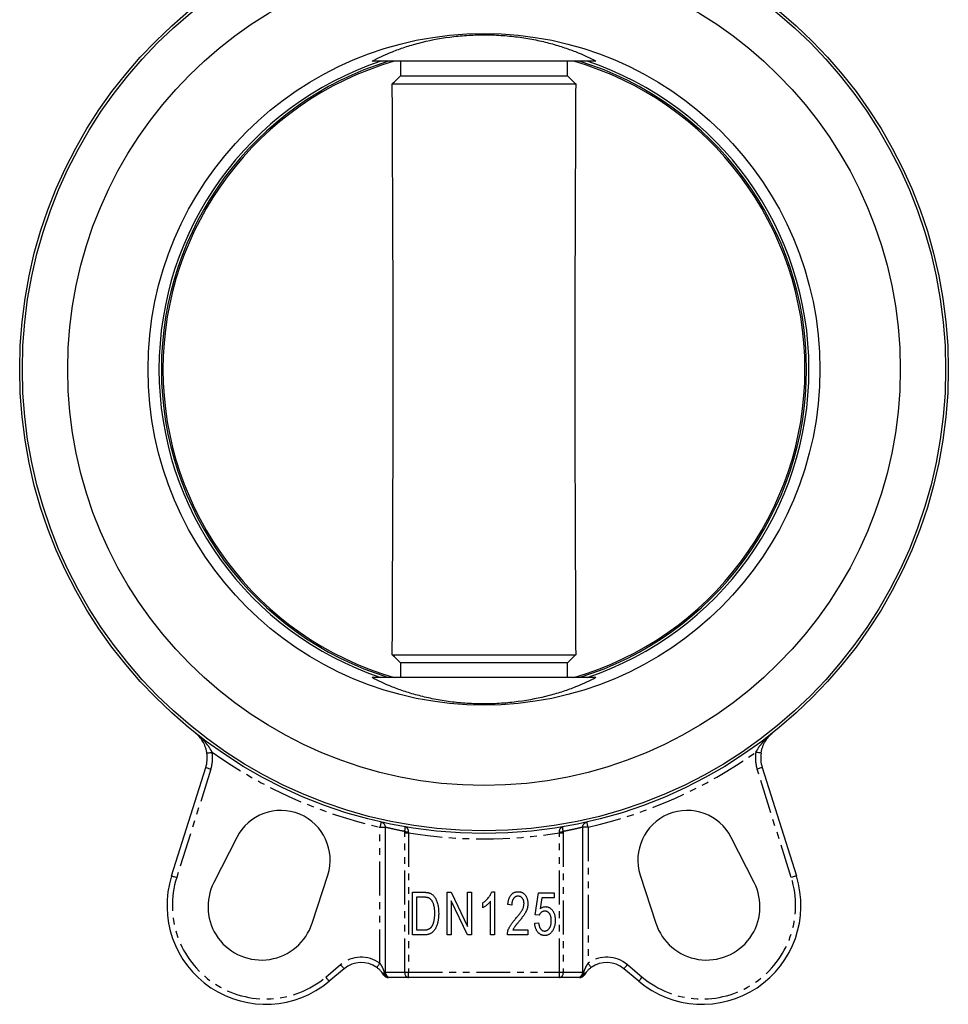
# Model space of a CAD drawing. Extents: x -296 to 553, y -880 to 592.
# Drawn here: x 41 to 215, y -86 to 99 of the extents above; entities that cross this region are included whole.
import ezdxf

# ---------------------------------------------------------------- set-up
doc = ezdxf.new("R2010")
doc.units = 0
doc.linetypes.add('PHANTOM', pattern=[12.7, 6.35, -1.27, 1.27, -1.27, 1.27, -1.27])
doc.layers.get('0').update_dxf_attribs({"linetype": 'CONTINUOUS'})

msp = doc.modelspace()

# ---------------------------------------------------------------- linework, layer by layer
at = {"color": 7, "linetype": 'CONTINUOUS'}
for p, q in [((149.41, 90.79), (107.44, 90.79)), ((112.76, 90.79), (112.77, 88.04)), ((144.08, 88.04), (144.09, 90.79)), ((112.77, 88.04), (144.08, 88.04)), ((111.24, 86.54), (145.6, 86.54)), ((111.24, -20.46), (145.6, -20.46)), ((112.77, -21.96), (112.76, -24.71)), ((144.08, -21.96), (112.77, -21.96)), ((144.09, -24.71), (144.08, -21.96)), ((149.41, -24.71), (107.44, -24.71)), ((69.89, -61.9), (76.3, -41.58)), ((180.55, -41.58), (186.96, -61.9)), ((109.92, -52.78), (109.92, -79.96)), ((146.93, -79.96), (146.93, -52.77)), ((82.11, -54.68), (77.8, -63.12)), ((179.04, -63.12), (174.74, -54.68)), ((96.22, -70.75), (99.15, -61.74)), ((157.7, -61.74), (160.62, -70.75)), ((115.05, -72.96), (115.05, -64.96)), ((115.05, -64.96), (117.09, -64.96)), ((117.06, -65.89), (115.77, -65.89)), ((115.77, -65.89), (115.77, -72.02)), ((121.52, -64.96), (122.3, -64.96)), ((121.52, -72.96), (121.52, -64.96)), ((122.3, -64.96), (125.36, -71.37)), ((125.36, -64.96), (126.09, -64.96)), ((125.36, -71.37), (125.36, -64.96)), ((126.09, -64.96), (126.09, -72.96)), ((129.91, -64.86), (130.38, -64.86)), ((130.38, -64.86), (130.38, -72.96)), ((138.03, -69.16), (138.65, -65.06)), ((138.65, -65.06), (141.56, -65.06)), ((139.25, -66), (138.94, -68.04)), ((141.56, -66), (139.25, -66)), ((141.56, -65.06), (141.56, -66)), ((125.31, -72.96), (122.25, -66.56)), ((122.25, -66.56), (122.25, -72.96)), ((128.2, -67.87), (128.2, -66.93)), ((129.65, -72.96), (129.65, -66.62)), ((133.63, -67.35), (132.91, -67.25)), ((138.76, -69.28), (138.03, -69.16)), ((137.93, -70.78), (138.65, -70.67)), ((117.18, -72.96), (115.05, -72.96)), ((115.77, -72.02), (117.08, -72.02)), ((122.25, -72.96), (121.52, -72.96)), ((126.09, -72.96), (125.31, -72.96)), ((130.38, -72.96), (129.65, -72.96)), ((136.65, -72.96), (132.8, -72.96)), ((133.84, -72.02), (136.65, -72.02)), ((136.65, -72.02), (136.65, -72.96)), ((102.21, -79.3), (99.43, -81.63)), ((157.42, -81.63), (154.64, -79.3)), ((110.92, -80.96), (110.51, -80.96)), ((114.3, -80.96), (110.92, -80.96)), ((142.55, -80.96), (114.3, -80.96)), ((145.93, -80.96), (142.55, -80.96)), ((146.33, -80.96), (145.93, -80.96))]:
    msp.add_line(p, q, dxfattribs=at)
at = {"color": 8, "linetype": 'PHANTOM'}
for p, q in [((77.25, -41.88), (70.84, -62.2)), ((186, -62.2), (179.6, -41.88)), ((108.92, -52.77), (109.92, -52.77)), ((108.92, -78.26), (108.92, -52.77)), ((147.92, -52.77), (146.92, -52.77)), ((147.92, -52.77), (147.92, -78.26)), ((113.57, -53.82), (114.3, -53.82)), ((113.57, -79.96), (113.57, -53.82)), ((114.3, -53.82), (114.3, -79.96)), ((142.55, -53.82), (143.28, -53.82)), ((142.55, -79.96), (142.55, -53.82)), ((143.28, -53.82), (143.28, -79.96)), ((98.78, -80.87), (101.56, -78.53)), ((155.29, -78.53), (158.07, -80.87)), ((109.72, -79.96), (109.92, -79.96)), ((109.92, -79.96), (113.57, -79.96)), ((113.57, -79.96), (114.3, -79.96)), ((114.3, -79.96), (142.55, -79.96)), ((114.3, -80.96), (114.3, -79.96)), ((142.55, -80.96), (142.55, -79.96)), ((142.55, -79.96), (143.28, -79.96)), ((143.28, -79.96), (146.93, -79.96)), ((146.93, -79.96), (147.13, -79.96))]:
    msp.add_line(p, q, dxfattribs=at)
at = {"color": 8, "linetype": 'PHANTOM', "flags": 128}
for points in [[(76.5, -38.87), (76.52, -38.87), (76.58, -38.86), (76.67, -38.85), (76.79, -38.83), (76.94, -38.81), (77.12, -38.78), (77.3, -38.75), (77.49, -38.72)], [(180.34, -38.87), (180.32, -38.87), (180.27, -38.86), (180.18, -38.85), (180.05, -38.83), (179.9, -38.81), (179.73, -38.78), (179.55, -38.75), (179.35, -38.72)], [(76.3, -41.58), (76.31, -41.59), (76.37, -41.6), (76.46, -41.63), (76.57, -41.67), (76.72, -41.71), (76.88, -41.77), (77.06, -41.82), (77.25, -41.88)], [(180.55, -41.58), (180.53, -41.59), (180.48, -41.6), (180.39, -41.63), (180.27, -41.67), (180.13, -41.71), (179.96, -41.77), (179.78, -41.82), (179.6, -41.88)], [(109.15, -51.8), (109.14, -51.82), (109.13, -51.87), (109.11, -51.96), (109.08, -52.08), (109.05, -52.23), (109.01, -52.4), (108.97, -52.58), (108.92, -52.77)], [(147.92, -52.77), (147.88, -52.58), (147.84, -52.4), (147.8, -52.23), (147.77, -52.08), (147.74, -51.96), (147.72, -51.87), (147.71, -51.82), (147.7, -51.8)], [(69.89, -61.9), (69.91, -61.9), (69.96, -61.92), (70.05, -61.95), (70.17, -61.98), (70.31, -62.03), (70.48, -62.08), (70.66, -62.14), (70.84, -62.2)], [(186.96, -61.9), (186.94, -61.9), (186.89, -61.92), (186.8, -61.95), (186.68, -61.98), (186.53, -62.03), (186.37, -62.08), (186.19, -62.14), (186, -62.2)], [(102.21, -79.3), (102.19, -79.28), (102.16, -79.24), (102.1, -79.17), (102.02, -79.07), (101.92, -78.96), (101.81, -78.83), (101.69, -78.68), (101.56, -78.53)], [(108.34, -79.07), (108.35, -79.06), (108.38, -79.01), (108.44, -78.93), (108.51, -78.83), (108.6, -78.71), (108.7, -78.57), (108.81, -78.42), (108.92, -78.26)], [(148.51, -79.07), (148.5, -79.06), (148.46, -79.01), (148.41, -78.93), (148.34, -78.83), (148.25, -78.71), (148.15, -78.57), (148.04, -78.42), (147.92, -78.26)], [(154.64, -79.3), (154.65, -79.28), (154.69, -79.24), (154.75, -79.17), (154.83, -79.07), (154.93, -78.96), (155.04, -78.83), (155.16, -78.68), (155.29, -78.53)], [(99.43, -81.63), (99.41, -81.62), (99.38, -81.57), (99.32, -81.5), (99.24, -81.41), (99.14, -81.29), (99.03, -81.16), (98.91, -81.01), (98.78, -80.87)], [(157.42, -81.63), (157.43, -81.62), (157.47, -81.57), (157.53, -81.5), (157.61, -81.41), (157.71, -81.29), (157.82, -81.16), (157.94, -81.01), (158.07, -80.87)]]:
    msp.add_lwpolyline(points, dxfattribs=at)
at = {"color": 7, "linetype": 'CONTINUOUS'}
for radius in [87, 86.5, 78, 62.94]:
    msp.add_circle((128.42, 33.04), radius, dxfattribs=at)
for centre, radius, start, end in [((128.42, 33.04), 60.9, 108.5086, 251.4914), ((128.42, 33.04), 60.45, 107.189, 252.811), ((128.42, 33.04), 60.15, 106.2439, 253.7561), ((128.42, 33.04), 60.15, 286.2439, 73.7561), ((128.42, 33.04), 60.45, 287.189, 72.811), ((128.42, 33.04), 60.9, 288.5086, 71.4914), ((70.57, -39.78), 6, 342.5, 8.6488), ((186.27, -39.78), 6, 171.3512, 197.5), ((90.35, -58.89), 9.25, 342.0281, 152.9719), ((166.5, -58.89), 9.25, 27.0281, 197.9719), ((87.53, -67.46), 18.5, 162.5, 310), ((169.31, -67.46), 18.5, 230, 17.5), ((86.71, -67.66), 10, 152.9719, 342.0281), ((170.14, -67.66), 10, 197.9719, 27.0281), ((105.42, -83.13), 5, 54.2583, 130), ((151.43, -83.13), 5, 50, 125.7417), ((110.51, -79.96), 1, 211.8875, 270), ((110.92, -79.96), 1, 180, 270), ((145.93, -79.96), 1, 270, 0), ((146.33, -79.96), 1, 270, 328.1125)]:
    msp.add_arc(centre, radius, start, end, dxfattribs=at)
at = {"color": 8, "linetype": 'PHANTOM'}
for centre, radius, start, end in [((70.57, -39.78), 7, 342.5, 8.6488), ((128.42, 33.04), 88, 234.6372, 257.1975), ((128.42, 33.04), 88, 282.8025, 305.3628), ((186.27, -39.78), 7, 171.3512, 197.5), ((114.95, -47.73), 6, 256.8413, 263.7122), ((128.42, 33.04), 88, 260.7615, 279.2385), ((141.9, -47.73), 6, 276.2878, 283.1587), ((87.53, -67.46), 17.5, 162.5, 310), ((169.31, -67.46), 17.5, 230, 17.5), ((105.42, -83.13), 6, 54.2583, 130), ((151.43, -83.13), 6, 50, 125.7417), ((110.13, -80.27), 0.515, 143.0713, 205.2069), ((110.63, -80.05), 0.915, 174.2281, 262.7319), ((114.46, -80.08), 0.898, 172.5152, 259.7165), ((142.39, -80.08), 0.898, 280.2835, 7.4848), ((146.22, -80.05), 0.915, 277.2681, 5.7719), ((146.72, -80.27), 0.515, 334.7931, 36.9287)]:
    msp.add_arc(centre, radius, start, end, dxfattribs=at)
at = {"color": 7, "linetype": 'CONTINUOUS'}
for points, knots in [([(107.44, 90.79), (108.54, 91.39), (109.81, 91.99), (112, 92.86), (112.78, 93.14), (114.02, 93.55), (114.44, 93.68), (115.31, 93.94), (115.76, 94.06), (118.01, 94.66), (119.94, 95.05), (122.52, 95.39), (123.05, 95.45), (124.1, 95.55), (124.63, 95.6), (126.22, 95.7), (127.28, 95.74), (128.89, 95.74), (129.43, 95.73), (130.51, 95.7), (131.05, 95.67), (132.66, 95.57), (133.7, 95.47), (135.76, 95.2), (136.77, 95.04), (138.74, 94.65), (139.68, 94.43), (141.49, 93.96), (142.36, 93.7), (143.61, 93.29), (144.01, 93.15), (144.8, 92.87), (145.18, 92.73), (147.03, 92), (148.31, 91.39), (149.41, 90.79)], [0, 0, 0, 0, 0.125, 0.125, 0.1875, 0.1875, 0.21875, 0.21875, 0.25, 0.25, 0.375, 0.375, 0.40625, 0.40625, 0.4375, 0.4375, 0.5, 0.5, 0.53125, 0.53125, 0.5625, 0.5625, 0.625, 0.625, 0.6875, 0.6875, 0.75, 0.75, 0.8125, 0.8125, 0.84375, 0.84375, 0.875, 0.875, 1, 1, 1, 1]), ([(111.24, -20.46), (111.28, -11.54), (111.31, -2.62), (111.37, 10.75), (111.38, 15.21), (111.41, 24.13), (111.42, 28.59), (111.42, 37.5), (111.41, 41.96), (111.38, 50.88), (111.37, 55.34), (111.31, 68.71), (111.28, 77.62), (111.24, 86.54)], [0, 0, 0, 0, 0.25, 0.25, 0.375, 0.375, 0.5, 0.5, 0.625, 0.625, 0.75, 0.75, 1, 1, 1, 1]), ([(145.6, 86.54), (145.57, 77.62), (145.53, 68.7), (145.48, 55.33), (145.46, 50.87), (145.44, 41.95), (145.43, 37.49), (145.43, 28.58), (145.44, 24.12), (145.46, 15.2), (145.48, 10.74), (145.53, -2.63), (145.57, -11.54), (145.6, -20.46)], [0, 0, 0, 0, 0.25, 0.25, 0.375, 0.375, 0.5, 0.5, 0.625, 0.625, 0.75, 0.75, 1, 1, 1, 1]), ([(149.41, -24.71), (148.31, -25.31), (147.03, -25.91), (144.85, -26.78), (144.07, -27.06), (142.83, -27.47), (142.4, -27.6), (141.53, -27.86), (141.09, -27.98), (138.84, -28.57), (136.91, -28.96), (134.33, -29.31), (133.8, -29.37), (132.75, -29.47), (132.22, -29.52), (130.63, -29.62), (129.56, -29.66), (127.96, -29.66), (127.42, -29.65), (126.34, -29.62), (125.8, -29.59), (124.19, -29.49), (123.14, -29.39), (121.09, -29.12), (120.08, -28.95), (118.11, -28.57), (117.16, -28.35), (115.35, -27.88), (114.49, -27.62), (113.24, -27.21), (112.83, -27.07), (112.05, -26.79), (111.67, -26.64), (109.82, -25.92), (108.54, -25.31), (107.44, -24.71)], [0, 0, 0, 0, 0.125, 0.125, 0.1875, 0.1875, 0.21875, 0.21875, 0.25, 0.25, 0.375, 0.375, 0.40625, 0.40625, 0.4375, 0.4375, 0.5, 0.5, 0.53125, 0.53125, 0.5625, 0.5625, 0.625, 0.625, 0.6875, 0.6875, 0.75, 0.75, 0.8125, 0.8125, 0.84375, 0.84375, 0.875, 0.875, 1, 1, 1, 1]), ([(76.5, -38.87), (76.47, -38.67), (76.43, -38.46), (76.33, -38.07), (76.27, -37.88), (76.06, -37.32), (75.9, -36.98), (75.51, -36.35), (75.3, -36.06), (74.95, -35.67), (74.83, -35.54), (74.57, -35.3), (74.44, -35.19), (74.31, -35.08)], [0, 0, 0, 0, 0.125, 0.125, 0.25, 0.25, 0.5, 0.5, 0.75, 0.75, 0.875, 0.875, 1, 1, 1, 1]), ([(180.34, -38.87), (180.37, -38.67), (180.42, -38.46), (180.52, -38.07), (180.58, -37.88), (180.79, -37.32), (180.95, -36.98), (181.33, -36.35), (181.55, -36.06), (181.9, -35.67), (182.02, -35.54), (182.27, -35.3), (182.41, -35.19), (182.54, -35.08)], [0, 0, 0, 0, 0.125, 0.125, 0.25, 0.25, 0.5, 0.5, 0.75, 0.75, 0.875, 0.875, 1, 1, 1, 1]), ([(109.16, -51.8), (109.16, -51.8), (109.16, -51.8), (109.18, -51.8), (109.2, -51.81), (109.29, -51.84), (109.44, -51.91), (109.63, -52.05), (109.81, -52.28), (109.91, -52.54), (109.9, -52.71), (109.9, -52.78)], [0, 0, 0, 0, 0.00527, 0.020436, 0.037968, 0.084206, 0.217541, 0.403045, 0.615678, 0.861721, 1, 1, 1, 1]), ([(146.95, -52.77), (146.94, -52.72), (146.93, -52.58), (147.01, -52.35), (147.14, -52.14), (147.29, -51.99), (147.43, -51.9), (147.55, -51.84), (147.62, -51.82), (147.66, -51.81), (147.68, -51.8), (147.69, -51.8), (147.69, -51.8), (147.7, -51.8), (147.7, -51.8), (147.69, -51.8), (147.69, -51.8)], [0, 0, 0, 0, 0.07621, 0.22843, 0.355187, 0.46214, 0.549693, 0.616683, 0.660698, 0.675383, 0.685603, 0.697242, 0.716611, 0.761017, 0.917348, 1, 1, 1, 1]), ([(118.1, -66.05), (118.07, -66.04), (118.01, -66.01), (117.91, -65.98), (117.8, -65.95), (117.67, -65.93), (117.54, -65.92), (117.39, -65.9), (117.23, -65.9), (117.12, -65.9), (117.06, -65.89)], [0, 0, 0, 0, 0.090122, 0.18869, 0.297804, 0.416461, 0.54635, 0.686614, 0.837214, 1, 1, 1, 1]), ([(117.09, -64.96), (117.15, -64.96), (117.27, -64.96), (117.44, -64.97), (117.6, -64.98), (117.75, -65), (117.89, -65.02), (118.01, -65.04), (118.13, -65.07), (118.2, -65.1), (118.24, -65.11)], [0, 0, 0, 0, 0.1575667, 0.3055313, 0.4439157, 0.5729507, 0.6928478, 0.8035993, 0.906081, 1, 1, 1, 1]), ([(119.2, -68.9), (119.2, -68.81), (119.2, -68.61), (119.19, -68.33), (119.16, -68.07), (119.13, -67.82), (119.08, -67.59), (119.03, -67.37), (118.97, -67.17), (118.9, -66.99), (118.82, -66.82), (118.73, -66.67), (118.64, -66.53), (118.54, -66.4), (118.44, -66.3), (118.33, -66.2), (118.22, -66.12), (118.14, -66.08), (118.1, -66.05)], [0, 0, 0, 0, 0.092675, 0.180392, 0.263276, 0.340973, 0.41466, 0.483435, 0.548772, 0.60989, 0.667645, 0.722286, 0.773827, 0.822946, 0.869514, 0.91434, 0.957605, 1, 1, 1, 1]), ([(118.24, -65.11), (118.32, -65.14), (118.49, -65.22), (118.72, -65.37), (118.94, -65.57), (119.14, -65.81), (119.32, -66.08), (119.47, -66.38), (119.61, -66.72), (119.73, -67.09), (119.82, -67.5), (119.88, -67.94), (119.92, -68.42), (119.93, -68.75), (119.93, -68.92)], [0, 0, 0, 0, 0.062363, 0.125499, 0.191104, 0.260511, 0.334052, 0.411523, 0.493817, 0.581636, 0.675575, 0.776007, 0.88412, 1, 1, 1, 1]), ([(128.2, -66.93), (128.3, -66.87), (128.5, -66.73), (128.77, -66.5), (129.03, -66.25), (129.26, -65.97), (129.47, -65.69), (129.65, -65.41), (129.8, -65.14), (129.87, -64.95), (129.91, -64.86)], [0, 0, 0, 0, 0.131143, 0.262206, 0.393623, 0.526616, 0.65641, 0.778455, 0.892388, 1, 1, 1, 1]), ([(132.91, -67.25), (132.91, -67.15), (132.93, -66.96), (132.97, -66.69), (133.02, -66.44), (133.09, -66.21), (133.17, -65.99), (133.26, -65.79), (133.37, -65.62), (133.49, -65.46), (133.62, -65.31), (133.76, -65.19), (133.91, -65.09), (134.08, -65), (134.25, -64.94), (134.43, -64.89), (134.63, -64.86), (134.76, -64.86), (134.82, -64.86)], [0, 0, 0, 0, 0.084706, 0.164272, 0.239286, 0.309794, 0.376529, 0.440127, 0.500278, 0.558481, 0.614821, 0.669263, 0.722897, 0.776121, 0.829819, 0.884654, 0.941159, 1, 1, 1, 1]), ([(134.8, -65.69), (134.75, -65.69), (134.67, -65.69), (134.55, -65.71), (134.44, -65.74), (134.33, -65.79), (134.23, -65.85), (134.13, -65.93), (134.04, -66.02), (133.96, -66.12), (133.88, -66.23), (133.81, -66.35), (133.76, -66.49), (133.71, -66.64), (133.68, -66.8), (133.65, -66.97), (133.64, -67.16), (133.63, -67.28), (133.63, -67.35)], [0, 0, 0, 0, 0.055054, 0.107998, 0.159981, 0.211455, 0.263378, 0.316361, 0.371908, 0.429687, 0.489891, 0.55155, 0.616255, 0.685132, 0.756848, 0.833289, 0.91429, 1, 1, 1, 1]), ([(135.92, -67.08), (135.92, -67.03), (135.92, -66.93), (135.9, -66.79), (135.88, -66.65), (135.84, -66.52), (135.8, -66.4), (135.74, -66.28), (135.67, -66.18), (135.6, -66.08), (135.51, -65.99), (135.43, -65.91), (135.33, -65.84), (135.24, -65.78), (135.13, -65.74), (135.03, -65.71), (134.91, -65.69), (134.84, -65.69), (134.8, -65.69)], [0, 0, 0, 0, 0.075593, 0.147457, 0.216925, 0.28433, 0.349368, 0.413321, 0.476443, 0.539649, 0.601182, 0.660421, 0.717463, 0.773489, 0.828857, 0.884653, 0.941417, 1, 1, 1, 1]), ([(134.82, -64.86), (134.9, -64.86), (135.04, -64.86), (135.24, -64.89), (135.44, -64.95), (135.62, -65.02), (135.78, -65.12), (135.93, -65.24), (136.07, -65.38), (136.19, -65.54), (136.3, -65.71), (136.39, -65.89), (136.47, -66.08), (136.53, -66.27), (136.59, -66.47), (136.62, -66.67), (136.64, -66.88), (136.65, -67.03), (136.65, -67.1)], [0, 0, 0, 0, 0.067225, 0.131064, 0.19245, 0.251722, 0.310148, 0.368677, 0.428905, 0.491129, 0.554378, 0.617123, 0.679749, 0.742171, 0.80475, 0.86883, 0.933838, 1, 1, 1, 1]), ([(129.65, -66.62), (129.61, -66.68), (129.52, -66.8), (129.36, -66.98), (129.18, -67.15), (128.98, -67.33), (128.78, -67.49), (128.58, -67.64), (128.39, -67.77), (128.26, -67.84), (128.2, -67.87)], [0, 0, 0, 0, 0.114466, 0.235991, 0.367487, 0.506965, 0.645741, 0.773309, 0.891871, 1, 1, 1, 1]), ([(134.29, -69.99), (134.37, -69.9), (134.53, -69.72), (134.75, -69.46), (134.94, -69.22), (135.12, -68.99), (135.27, -68.78), (135.41, -68.59), (135.52, -68.41), (135.63, -68.19), (135.75, -67.94), (135.85, -67.65), (135.91, -67.36), (135.92, -67.17), (135.92, -67.08)], [0, 0, 0, 0, 0.107506, 0.207355, 0.299275, 0.38361, 0.460407, 0.529461, 0.591549, 0.645755, 0.743967, 0.834917, 0.919666, 1, 1, 1, 1]), ([(136.65, -67.1), (136.64, -67.23), (136.63, -67.48), (136.57, -67.86), (136.45, -68.23), (136.32, -68.53), (136.19, -68.77), (136.07, -68.97), (135.94, -69.19), (135.78, -69.42), (135.6, -69.66), (135.4, -69.92), (135.19, -70.19), (135.03, -70.38), (134.95, -70.47)], [0, 0, 0, 0, 0.099449, 0.198065, 0.297465, 0.398654, 0.452845, 0.513012, 0.579054, 0.6507, 0.729039, 0.813087, 0.903483, 1, 1, 1, 1]), ([(138.94, -68.04), (139.02, -67.98), (139.18, -67.87), (139.45, -67.75), (139.73, -67.67), (139.91, -67.67), (140.01, -67.66)], [0, 0, 0, 0, 0.262879, 0.513805, 0.756994, 1, 1, 1, 1]), ([(140.01, -67.66), (140.07, -67.66), (140.18, -67.67), (140.35, -67.7), (140.52, -67.76), (140.68, -67.83), (140.83, -67.93), (140.97, -68.05), (141.11, -68.19), (141.25, -68.36), (141.37, -68.54), (141.48, -68.74), (141.57, -68.95), (141.64, -69.18), (141.7, -69.42), (141.74, -69.68), (141.76, -69.95), (141.77, -70.14), (141.77, -70.24)], [0, 0, 0, 0, 0.050811, 0.100533, 0.149972, 0.200576, 0.253186, 0.307228, 0.364662, 0.426037, 0.489583, 0.554293, 0.620996, 0.690182, 0.76204, 0.83768, 0.916867, 1, 1, 1, 1]), ([(119.93, -68.92), (119.93, -69.03), (119.93, -69.25), (119.91, -69.57), (119.88, -69.87), (119.84, -70.17), (119.79, -70.45), (119.73, -70.72), (119.66, -70.98), (119.57, -71.22), (119.48, -71.45), (119.38, -71.66), (119.28, -71.85), (119.17, -72.03), (119.05, -72.19), (118.92, -72.33), (118.79, -72.46), (118.65, -72.57), (118.5, -72.66), (118.35, -72.74), (118.18, -72.81), (118, -72.86), (117.81, -72.91), (117.61, -72.94), (117.4, -72.96), (117.25, -72.96), (117.18, -72.96)], [0, 0, 0, 0, 0.060012, 0.118057, 0.173603, 0.227337, 0.278782, 0.328629, 0.376716, 0.423185, 0.467431, 0.509464, 0.549411, 0.586925, 0.622694, 0.656921, 0.689633, 0.721133, 0.752316, 0.783865, 0.816695, 0.850117, 0.885264, 0.921694, 0.959882, 1, 1, 1, 1]), ([(118.91, -70.86), (118.94, -70.79), (118.98, -70.65), (119.04, -70.43), (119.09, -70.2), (119.13, -69.96), (119.16, -69.71), (119.19, -69.45), (119.2, -69.18), (119.2, -69), (119.2, -68.9)], [0, 0, 0, 0, 0.110929, 0.225173, 0.343218, 0.465142, 0.592121, 0.723448, 0.859339, 1, 1, 1, 1]), ([(132.8, -72.96), (132.8, -72.86), (132.81, -72.66), (132.87, -72.34), (132.97, -72.01), (133.08, -71.72), (133.2, -71.48), (133.31, -71.3), (133.43, -71.1), (133.57, -70.89), (133.73, -70.68), (133.9, -70.45), (134.09, -70.22), (134.22, -70.07), (134.29, -69.99)], [0, 0, 0, 0, 0.087053, 0.180698, 0.282444, 0.392652, 0.452276, 0.516467, 0.584899, 0.658587, 0.736478, 0.819251, 0.907172, 1, 1, 1, 1]), ([(139.8, -68.49), (139.75, -68.49), (139.64, -68.5), (139.49, -68.54), (139.34, -68.61), (139.2, -68.7), (139.06, -68.81), (138.94, -68.95), (138.84, -69.11), (138.78, -69.22), (138.76, -69.28)], [0, 0, 0, 0, 0.113921, 0.228609, 0.345434, 0.467523, 0.593717, 0.723095, 0.858141, 1, 1, 1, 1]), ([(141.04, -70.28), (141.04, -70.21), (141.04, -70.08), (141.02, -69.88), (140.99, -69.7), (140.96, -69.53), (140.91, -69.37), (140.85, -69.22), (140.77, -69.08), (140.69, -68.96), (140.6, -68.85), (140.5, -68.76), (140.4, -68.67), (140.29, -68.61), (140.18, -68.56), (140.06, -68.52), (139.93, -68.5), (139.85, -68.49), (139.8, -68.49)], [0, 0, 0, 0, 0.084842, 0.165322, 0.241639, 0.313428, 0.382075, 0.447936, 0.510676, 0.571803, 0.630636, 0.685891, 0.739607, 0.792067, 0.843197, 0.894314, 0.946467, 1, 1, 1, 1]), ([(117.08, -72.02), (117.15, -72.02), (117.27, -72.02), (117.45, -72.01), (117.62, -71.99), (117.78, -71.96), (117.92, -71.92), (118.05, -71.87), (118.17, -71.82), (118.28, -71.75), (118.38, -71.67), (118.48, -71.59), (118.57, -71.49), (118.65, -71.39), (118.72, -71.27), (118.79, -71.14), (118.86, -71.01), (118.89, -70.91), (118.91, -70.86)], [0, 0, 0, 0, 0.081318, 0.157986, 0.230191, 0.29761, 0.360271, 0.420424, 0.476527, 0.529694, 0.582327, 0.635992, 0.691092, 0.748135, 0.806794, 0.868154, 0.932581, 1, 1, 1, 1]), ([(134.95, -70.47), (134.9, -70.53), (134.81, -70.64), (134.67, -70.81), (134.55, -70.96), (134.44, -71.09), (134.34, -71.21), (134.26, -71.31), (134.2, -71.41), (134.1, -71.55), (133.97, -71.75), (133.88, -71.93), (133.84, -72.02)], [0, 0, 0, 0, 0.121944, 0.233153, 0.333638, 0.423282, 0.503402, 0.571639, 0.630394, 0.678321, 0.84326, 1, 1, 1, 1]), ([(139.79, -73.06), (139.73, -73.06), (139.6, -73.06), (139.43, -73.03), (139.25, -72.98), (139.09, -72.92), (138.94, -72.83), (138.79, -72.72), (138.65, -72.6), (138.51, -72.46), (138.39, -72.3), (138.28, -72.12), (138.19, -71.94), (138.11, -71.73), (138.04, -71.51), (137.99, -71.28), (137.95, -71.04), (137.93, -70.87), (137.93, -70.78)], [0, 0, 0, 0, 0.05673, 0.111551, 0.165683, 0.219392, 0.273451, 0.328737, 0.386143, 0.445554, 0.506879, 0.569616, 0.634289, 0.701009, 0.770793, 0.843128, 0.919599, 1, 1, 1, 1]), ([(138.65, -70.67), (138.66, -70.74), (138.68, -70.86), (138.71, -71.04), (138.75, -71.2), (138.79, -71.36), (138.85, -71.5), (138.91, -71.63), (138.98, -71.75), (139.05, -71.85), (139.13, -71.94), (139.21, -72.02), (139.3, -72.08), (139.39, -72.14), (139.48, -72.18), (139.58, -72.21), (139.68, -72.23), (139.74, -72.23), (139.78, -72.23)], [0, 0, 0, 0, 0.090999, 0.177154, 0.258081, 0.333663, 0.405365, 0.472919, 0.536098, 0.59621, 0.653551, 0.70752, 0.758688, 0.808515, 0.856793, 0.90359, 0.951355, 1, 1, 1, 1]), ([(139.78, -72.23), (139.82, -72.23), (139.91, -72.23), (140.03, -72.2), (140.15, -72.16), (140.26, -72.1), (140.37, -72.03), (140.48, -71.94), (140.58, -71.83), (140.67, -71.71), (140.76, -71.57), (140.84, -71.42), (140.9, -71.26), (140.95, -71.09), (140.99, -70.9), (141.02, -70.71), (141.04, -70.5), (141.04, -70.35), (141.04, -70.28)], [0, 0, 0, 0, 0.049288, 0.098138, 0.1462, 0.195837, 0.246733, 0.300426, 0.357099, 0.417275, 0.480246, 0.545393, 0.612492, 0.6825, 0.756097, 0.833239, 0.914201, 1, 1, 1, 1]), ([(141.77, -70.24), (141.77, -70.33), (141.77, -70.52), (141.74, -70.79), (141.7, -71.06), (141.64, -71.32), (141.56, -71.56), (141.47, -71.8), (141.36, -72.02), (141.23, -72.23), (141.1, -72.43), (140.94, -72.6), (140.78, -72.74), (140.6, -72.86), (140.42, -72.95), (140.22, -73.02), (140.01, -73.06), (139.86, -73.06), (139.79, -73.06)], [0, 0, 0, 0, 0.074432, 0.146616, 0.216393, 0.284486, 0.351341, 0.416811, 0.481661, 0.546113, 0.608525, 0.667787, 0.724098, 0.77897, 0.832663, 0.886939, 0.942408, 1, 1, 1, 1]), ([(109.66, -80.49), (109.59, -80.37), (109.51, -80.25), (109.33, -80.01), (109.23, -79.88), (109.01, -79.64), (108.88, -79.52), (108.62, -79.29), (108.49, -79.18), (108.34, -79.07)], [0, 0, 0, 0, 0.25, 0.25, 0.5, 0.5, 0.75, 0.75, 1, 1, 1, 1]), ([(148.51, -79.07), (148.36, -79.18), (148.22, -79.29), (147.96, -79.52), (147.84, -79.64), (147.51, -80.01), (147.33, -80.25), (147.18, -80.49)], [0, 0, 0, 0, 0.25, 0.25, 0.5, 0.5, 1, 1, 1, 1])]:
    msp.add_open_spline(points, degree=3, knots=knots, dxfattribs=at)
for points in [[(111.24, 86.54), (111.75, 87.04), (112.26, 87.54), (112.77, 88.04)], [(144.08, 88.04), (144.59, 87.54), (145.1, 87.04), (145.6, 86.54)], [(112.77, -21.96), (112.26, -21.46), (111.75, -20.96), (111.24, -20.46)], [(145.6, -20.46), (145.1, -20.96), (144.59, -21.46), (144.08, -21.96)]]:
    msp.add_open_spline(points, degree=3, dxfattribs=at)
at = {"color": 8, "linetype": 'PHANTOM'}
for points, knots in [([(77.49, -38.72), (77.3, -38.35), (77.08, -38), (76.6, -37.34), (76.34, -37.02), (75.53, -36.12), (74.93, -35.58), (74.31, -35.08)], [0, 0, 0, 0, 0.25, 0.25, 0.5, 0.5, 1, 1, 1, 1]), ([(179.35, -38.72), (179.55, -38.35), (179.77, -38), (180.25, -37.34), (180.51, -37.02), (181.32, -36.12), (181.91, -35.58), (182.54, -35.08)], [0, 0, 0, 0, 0.25, 0.25, 0.5, 0.5, 1, 1, 1, 1]), ([(113.58, -53.57), (113.41, -53.54), (112.48, -53.36), (111.32, -53.1), (110.39, -52.89), (109.97, -52.78), (109.95, -52.78), (109.94, -52.78)], [0, 0, 0, 0, 0.073892, 0.412055, 0.630995, 0.849911, 1, 1, 1, 1]), ([(113.58, -53.57), (113.59, -53.5), (113.6, -53.44), (113.62, -53.31), (113.63, -53.25), (113.65, -53.08), (113.65, -52.99), (113.67, -52.77), (113.66, -52.7), (113.64, -52.69)], [0, 0, 0, 0, 0.125, 0.125, 0.25, 0.25, 0.5, 0.5, 1, 1, 1, 1]), ([(114.29, -53.69), (114.3, -53.62), (114.29, -53.55), (114.28, -53.42), (114.27, -53.36), (114.21, -53.18), (114.16, -53.08), (114.04, -52.91), (113.96, -52.84), (113.81, -52.74), (113.72, -52.71), (113.64, -52.69)], [0, 0, 0, 0, 0.125, 0.125, 0.25, 0.25, 0.5, 0.5, 0.75, 0.75, 1, 1, 1, 1]), ([(142.56, -53.69), (142.55, -53.62), (142.55, -53.55), (142.57, -53.42), (142.58, -53.36), (142.63, -53.18), (142.69, -53.08), (142.81, -52.91), (142.89, -52.84), (143.04, -52.74), (143.13, -52.71), (143.21, -52.69)], [0, 0, 0, 0, 0.125, 0.125, 0.25, 0.25, 0.5, 0.5, 0.75, 0.75, 1, 1, 1, 1]), ([(143.27, -53.57), (143.26, -53.5), (143.25, -53.44), (143.23, -53.31), (143.22, -53.25), (143.2, -53.08), (143.19, -52.99), (143.18, -52.77), (143.19, -52.7), (143.21, -52.69)], [0, 0, 0, 0, 0.125, 0.125, 0.25, 0.25, 0.5, 0.5, 1, 1, 1, 1]), ([(146.92, -52.77), (146.91, -52.77), (146.91, -52.78), (146.5, -52.88), (145.57, -53.09), (144.5, -53.33), (143.63, -53.5), (143.27, -53.57)], [0, 0, 0, 0, 0.0895901, 0.3887358, 0.6092814, 0.8363397, 1, 1, 1, 1]), ([(108.92, -78.26), (109.11, -78.53), (109.26, -78.81), (109.52, -79.38), (109.63, -79.67), (109.72, -79.96)], [0, 0, 0, 0, 0.5, 0.5, 1, 1, 1, 1]), ([(147.13, -79.96), (147.22, -79.67), (147.33, -79.38), (147.59, -78.81), (147.74, -78.53), (147.92, -78.26)], [0, 0, 0, 0, 0.5, 0.5, 1, 1, 1, 1])]:
    msp.add_open_spline(points, degree=3, knots=knots, dxfattribs=at)
for points in [[(113.57, -53.82), (113.57, -53.74), (113.57, -53.65), (113.58, -53.57)], [(114.29, -53.69), (114.29, -53.73), (114.29, -53.78), (114.3, -53.82)], [(142.55, -53.82), (142.56, -53.78), (142.56, -53.73), (142.56, -53.69)], [(143.27, -53.57), (143.28, -53.65), (143.28, -53.74), (143.28, -53.82)]]:
    msp.add_open_spline(points, degree=3, dxfattribs=at)

doc.saveas('drawing.dxf')
